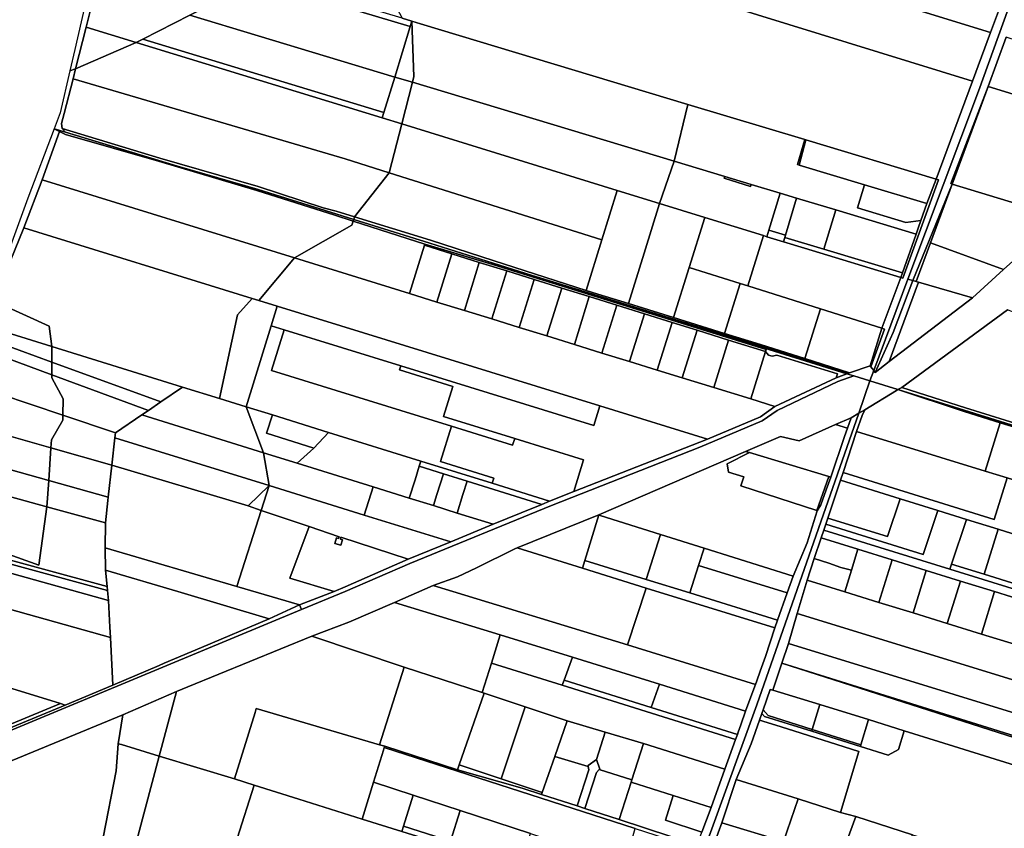
# Model space of a CAD drawing. Units: inches. Extents: x 7491821 to 7499275, y 5778530 to 5786787.
# Drawn here: x 7494256 to 7494978, y 5783346 to 5783939 of the extents above; entities that cross this region are included whole.
import ezdxf

# ---------------------------------------------------------------- set-up
doc = ezdxf.new("R2010")
doc.units = ezdxf.units.IN
doc.header["$MEASUREMENT"] = 0

msp = doc.modelspace()

# ---------------------------------------------------------------- linework, layer by layer
for points in [[(7494600.09, 5784082.4), (7494567.77, 5784052.8), (7494635.62, 5784031.84), (7494699.02, 5784012.25), (7494762.35, 5783992.69), (7494967.91, 5783929.21), (7494981.09, 5783964.71), (7494886.89, 5783993.74), (7494778.42, 5784027.17), (7494770.36, 5784029.67), (7494608.68, 5784079.76), (7494604.18, 5784081.15), (7494600.09, 5784082.4)], [(7494543.48, 5784020.97), (7494527.13, 5783998.86), (7494525.02, 5783991.96), (7494519.17, 5783972.84), (7494536.72, 5783939.67), (7494543.92, 5783937.51), (7494550.22, 5783935.62), (7494746.24, 5783876.36), (7494831.9, 5783850.63), (7494832.67, 5783850.4), (7494928.27, 5783821.57), (7494954.84, 5783893.6), (7494751.22, 5783956.64), (7494687.9, 5783976.24), (7494624.5, 5783995.87), (7494543.48, 5784020.97)], [(7494762.35, 5783992.69), (7494751.22, 5783956.64), (7494954.84, 5783893.6), (7494967.91, 5783929.21), (7494762.35, 5783992.69)], [(7494309.89, 5783951.62), (7494305.18, 5783933.09), (7494341.82, 5783921.87), (7494346.72, 5783924.36), (7494381.16, 5783941.86), (7494387.08, 5783944.87), (7494425.52, 5783968.8), (7494430.18, 5783971.71), (7494379.42, 5783986.98), (7494309.89, 5783951.62)], [(7494425.52, 5783968.8), (7494542.75, 5783933.69), (7494543.92, 5783937.51), (7494536.72, 5783939.67), (7494430.18, 5783971.71), (7494425.52, 5783968.8)], [(7494381.16, 5783941.86), (7494531.38, 5783896.54), (7494542.75, 5783933.69), (7494425.52, 5783968.8), (7494387.08, 5783944.87), (7494381.16, 5783941.86)], [(7494304.31, 5783948.82), (7494296.93, 5783916.82), (7494293.28, 5783900.96), (7494297.41, 5783902.6), (7494305.18, 5783933.09), (7494309.89, 5783951.62), (7494304.31, 5783948.82)], [(7494346.72, 5783924.36), (7494523.4, 5783870.45), (7494531.38, 5783896.54), (7494381.16, 5783941.86), (7494346.72, 5783924.36)], [(7494543.92, 5783937.51), (7494542.75, 5783933.69), (7494531.38, 5783896.54), (7494544.26, 5783892.65), (7494545.34, 5783896.91), (7494543.92, 5783937.51)], [(7494543.92, 5783937.51), (7494545.34, 5783896.91), (7494544.26, 5783892.65), (7494736.1, 5783834.78), (7494746.24, 5783876.36), (7494550.22, 5783935.62), (7494543.92, 5783937.51)], [(7494305.18, 5783933.09), (7494297.41, 5783902.6), (7494341.82, 5783921.87), (7494305.18, 5783933.09)], [(7494536.5, 5783862.21), (7494522.23, 5783866.63), (7494341.82, 5783921.87), (7494297.41, 5783902.6), (7494295.68, 5783895.31), (7494495.01, 5783836.63), (7494527.38, 5783826.39), (7494536.5, 5783862.21)], [(7494341.82, 5783921.87), (7494522.23, 5783866.63), (7494523.4, 5783870.45), (7494346.72, 5783924.36), (7494341.82, 5783921.87)], [(7494979.61, 5783925.66), (7494966.35, 5783889.52), (7495069.62, 5783857.72), (7495094.6, 5783889.52), (7494981.63, 5783925.02), (7494979.61, 5783925.66)], [(7494286.19, 5783870.25), (7494281.8, 5783858.64), (7494290.16, 5783856.09), (7494287.6, 5783858.8), (7494287.06, 5783862.43), (7494289.11, 5783869.78), (7494295.68, 5783895.31), (7494297.41, 5783902.6), (7494293.28, 5783900.96), (7494286.19, 5783870.25)], [(7494527.38, 5783826.39), (7494495.01, 5783836.63), (7494295.68, 5783895.31), (7494289.11, 5783869.78), (7494287.06, 5783862.43), (7494287.6, 5783858.8), (7494359.15, 5783837.15), (7494431.38, 5783816.22), (7494478.92, 5783800.61), (7494488.35, 5783798.17), (7494501.95, 5783794), (7494527.38, 5783826.39)], [(7494544.26, 5783892.65), (7494531.38, 5783896.54), (7494523.4, 5783870.45), (7494522.23, 5783866.63), (7494536.5, 5783862.21), (7494544.26, 5783892.65)], [(7494544.26, 5783892.65), (7494536.5, 5783862.21), (7494694.42, 5783813.36), (7494725.52, 5783803.75), (7494736.1, 5783834.78), (7494544.26, 5783892.65)], [(7494939.83, 5783818.06), (7494966.35, 5783889.52), (7494938.87, 5783818.35), (7494939.83, 5783818.06)], [(7494966.35, 5783889.52), (7494939.83, 5783818.06), (7495016.37, 5783794.64), (7495060.9, 5783850.52), (7495062.98, 5783849.01), (7495069.62, 5783857.72), (7494966.35, 5783889.52)], [(7494746.24, 5783876.36), (7494736.1, 5783834.78), (7494773.24, 5783823.57), (7494792.51, 5783817.76), (7494813.74, 5783811.35), (7494825.9, 5783807.68), (7494854.62, 5783799.02), (7494913.5, 5783781.26), (7494915.03, 5783785.59), (7494917.03, 5783791.25), (7494905.95, 5783789.81), (7494870.42, 5783800.52), (7494875.55, 5783817.53), (7494827.68, 5783831.99), (7494826.44, 5783832.37), (7494831.9, 5783850.63), (7494746.24, 5783876.36)], [(7494694.42, 5783813.36), (7494536.5, 5783862.21), (7494527.38, 5783826.39), (7494683.16, 5783777.13), (7494694.42, 5783813.36)], [(7494285.54, 5783856.56), (7494272.92, 5783821.03), (7494457.92, 5783763.82), (7494499.99, 5783787.89), (7494500.95, 5783790.88), (7494487.42, 5783795.23), (7494430.32, 5783813.41), (7494358.22, 5783834.72), (7494290.01, 5783854.46), (7494285.54, 5783856.56)], [(7494281.8, 5783858.64), (7494285.54, 5783856.56), (7494290.01, 5783854.46), (7494358.22, 5783834.72), (7494430.32, 5783813.41), (7494487.42, 5783795.23), (7494500.95, 5783790.88), (7494501.35, 5783792.12), (7494431.16, 5783814.11), (7494372.16, 5783831.1), (7494290.16, 5783856.09), (7494281.8, 5783858.64)], [(7494287.6, 5783858.8), (7494290.16, 5783856.09), (7494372.16, 5783831.1), (7494431.16, 5783814.11), (7494501.35, 5783792.12), (7494501.95, 5783794), (7494488.35, 5783798.17), (7494478.92, 5783800.61), (7494431.38, 5783816.22), (7494359.15, 5783837.15), (7494287.6, 5783858.8)], [(7494831.9, 5783850.63), (7494826.44, 5783832.37), (7494827.68, 5783831.99), (7494832.67, 5783850.4), (7494831.9, 5783850.63)], [(7494832.67, 5783850.4), (7494827.68, 5783831.99), (7494875.55, 5783817.53), (7494921.41, 5783803.67), (7494928.27, 5783821.57), (7494832.67, 5783850.4)], [(7494736.1, 5783834.78), (7494725.52, 5783803.75), (7494758.57, 5783793.52), (7494801.63, 5783780.21), (7494804.13, 5783779.43), (7494805.57, 5783784.22), (7494813.74, 5783811.35), (7494792.51, 5783817.76), (7494792.04, 5783816.26), (7494772.84, 5783822.27), (7494773.24, 5783823.57), (7494736.1, 5783834.78)], [(7494527.38, 5783826.39), (7494501.95, 5783794), (7494557.64, 5783776.96), (7494604.16, 5783761.65), (7494671.65, 5783740.1), (7494683.16, 5783777.13), (7494527.38, 5783826.39)], [(7494272.92, 5783821.03), (7494259.4, 5783785.99), (7494426.88, 5783734.17), (7494431.87, 5783732.62), (7494457.92, 5783763.82), (7494272.92, 5783821.03)], [(7494773.24, 5783823.57), (7494772.84, 5783822.27), (7494792.04, 5783816.26), (7494792.51, 5783817.76), (7494773.24, 5783823.57)], [(7494928.27, 5783821.57), (7494921.41, 5783803.67), (7494917.03, 5783791.25), (7494915.03, 5783785.59), (7494913.5, 5783781.26), (7494903.53, 5783752.97), (7494902.29, 5783749.46), (7494903.82, 5783748.99), (7494929.85, 5783821.09), (7494928.27, 5783821.57)], [(7494683.16, 5783777.13), (7494671.65, 5783740.1), (7494680.31, 5783737.36), (7494702.71, 5783730.39), (7494714.19, 5783767.31), (7494725.52, 5783803.75), (7494694.42, 5783813.36), (7494683.16, 5783777.13)], [(7494875.55, 5783817.53), (7494870.42, 5783800.52), (7494905.95, 5783789.81), (7494917.03, 5783791.25), (7494921.41, 5783803.67), (7494875.55, 5783817.53)], [(7494913.6, 5783746.49), (7494924, 5783774.86), (7494939.83, 5783818.06), (7494911.09, 5783747.2), (7494913.6, 5783746.49)], [(7494939.83, 5783818.06), (7494924, 5783774.86), (7494977.5, 5783755.26), (7494991.24, 5783767.72), (7495016.37, 5783794.64), (7494939.83, 5783818.06)], [(7494805.57, 5783784.22), (7494817.7, 5783780.48), (7494825.9, 5783807.68), (7494813.74, 5783811.35), (7494805.57, 5783784.22)], [(7494817.25, 5783778.96), (7494845.97, 5783770.3), (7494854.62, 5783799.02), (7494825.9, 5783807.68), (7494817.7, 5783780.48), (7494817.25, 5783778.96)], [(7494714.19, 5783767.31), (7494702.71, 5783730.39), (7494735.76, 5783720.12), (7494747.19, 5783756.88), (7494758.57, 5783793.52), (7494725.52, 5783803.75), (7494714.19, 5783767.31)], [(7494845.97, 5783770.3), (7494903.53, 5783752.97), (7494913.5, 5783781.26), (7494854.62, 5783799.02), (7494845.97, 5783770.3)], [(7494500.95, 5783790.88), (7494499.99, 5783787.89), (7494457.92, 5783763.82), (7494542.26, 5783737.73), (7494553.19, 5783773.11), (7494553.47, 5783774.02), (7494500.95, 5783790.88)], [(7494501.35, 5783792.12), (7494500.95, 5783790.88), (7494553.47, 5783774.02), (7494603.32, 5783758.98), (7494803.48, 5783696.72), (7494803.02, 5783695.22), (7494805.27, 5783692.66), (7494808.03, 5783691.82), (7494811.4, 5783692.64), (7494855.98, 5783678.77), (7494854.92, 5783676.02), (7494862.83, 5783678.96), (7494684.15, 5783734.67), (7494631.43, 5783751.26), (7494557.15, 5783774.63), (7494501.35, 5783792.12)], [(7494501.95, 5783794), (7494501.35, 5783792.12), (7494557.15, 5783774.63), (7494631.43, 5783751.26), (7494864.2, 5783679.47), (7494864.58, 5783679.61), (7494831.86, 5783690.01), (7494799.46, 5783700.33), (7494773.07, 5783708.52), (7494735.76, 5783720.12), (7494702.71, 5783730.39), (7494680.31, 5783737.36), (7494671.65, 5783740.1), (7494604.16, 5783761.65), (7494557.64, 5783776.96), (7494501.95, 5783794)], [(7494747.19, 5783756.88), (7494784.44, 5783745.09), (7494790.16, 5783743.28), (7494801.63, 5783780.21), (7494758.57, 5783793.52), (7494747.19, 5783756.88)], [(7494426.88, 5783734.17), (7494259.4, 5783785.99), (7494230.14, 5783714.43), (7494235.06, 5783712.9), (7494242.1, 5783730.13), (7494278.13, 5783713.78), (7494280.05, 5783698.92), (7494375.91, 5783669.13), (7494402.85, 5783660.76), (7494416.16, 5783722.05), (7494426.88, 5783734.17)], [(7494804.13, 5783779.43), (7494816.26, 5783775.68), (7494817.25, 5783778.96), (7494817.7, 5783780.48), (7494805.57, 5783784.22), (7494804.13, 5783779.43)], [(7494790.16, 5783743.28), (7494843.48, 5783726.43), (7494888.29, 5783712.26), (7494902.29, 5783749.46), (7494831.61, 5783770.94), (7494816.26, 5783775.68), (7494804.13, 5783779.43), (7494801.63, 5783780.21), (7494790.16, 5783743.28)], [(7494816.26, 5783775.68), (7494831.61, 5783770.94), (7494902.29, 5783749.46), (7494903.53, 5783752.97), (7494845.97, 5783770.3), (7494817.25, 5783778.96), (7494816.26, 5783775.68)], [(7494542.26, 5783737.73), (7494562.32, 5783731.53), (7494573.24, 5783766.86), (7494553.19, 5783773.11), (7494542.26, 5783737.73)], [(7494553.19, 5783773.11), (7494573.24, 5783766.86), (7494593.32, 5783760.6), (7494613.42, 5783754.34), (7494633.55, 5783748.06), (7494653.71, 5783741.78), (7494673.89, 5783735.5), (7494694.1, 5783729.19), (7494714.34, 5783722.88), (7494734.6, 5783716.56), (7494752.9, 5783710.85), (7494775.94, 5783703.67), (7494803.02, 5783695.22), (7494803.48, 5783696.72), (7494603.32, 5783758.98), (7494553.47, 5783774.02), (7494553.19, 5783773.11)], [(7494913.6, 5783746.49), (7494915.36, 5783745.98), (7494954.75, 5783734.64), (7494977.5, 5783755.26), (7494924, 5783774.86), (7494913.6, 5783746.49)], [(7494703.52, 5783687.87), (7494683.26, 5783694.14), (7494663.04, 5783700.39), (7494642.84, 5783706.64), (7494622.67, 5783712.87), (7494602.52, 5783719.1), (7494582.42, 5783725.32), (7494562.32, 5783731.53), (7494542.26, 5783737.73), (7494457.92, 5783763.82), (7494431.87, 5783732.62), (7494445.22, 5783728.5), (7494681.65, 5783655.33), (7494760.63, 5783630.89), (7494799.49, 5783647.32), (7494809.98, 5783654.95), (7494792.26, 5783660.42), (7494765.17, 5783668.8), (7494742.11, 5783675.93), (7494723.8, 5783681.6), (7494703.52, 5783687.87)], [(7494573.24, 5783766.86), (7494562.32, 5783731.53), (7494582.42, 5783725.32), (7494593.32, 5783760.6), (7494573.24, 5783766.86)], [(7494582.42, 5783725.32), (7494602.52, 5783719.1), (7494613.42, 5783754.34), (7494593.32, 5783760.6), (7494582.42, 5783725.32)], [(7494613.42, 5783754.34), (7494602.52, 5783719.1), (7494622.67, 5783712.87), (7494633.55, 5783748.06), (7494613.42, 5783754.34)], [(7494747.19, 5783756.88), (7494735.76, 5783720.12), (7494773.07, 5783708.52), (7494784.44, 5783745.09), (7494747.19, 5783756.88)], [(7494633.55, 5783748.06), (7494622.67, 5783712.87), (7494642.84, 5783706.64), (7494653.71, 5783741.78), (7494633.55, 5783748.06)], [(7494631.43, 5783751.26), (7494684.15, 5783734.67), (7494862.83, 5783678.96), (7494864.2, 5783679.47), (7494631.43, 5783751.26)], [(7494882.47, 5783681.35), (7494883.56, 5783679.96), (7494896.68, 5783709.14), (7494911.09, 5783747.2), (7494907.49, 5783748.24), (7494882.47, 5783681.35)], [(7494883.56, 5783679.96), (7494893.76, 5783687.79), (7494915.36, 5783745.98), (7494913.6, 5783746.49), (7494911.09, 5783747.2), (7494896.68, 5783709.14), (7494883.56, 5783679.96)], [(7494653.71, 5783741.78), (7494642.84, 5783706.64), (7494663.04, 5783700.39), (7494673.89, 5783735.5), (7494653.71, 5783741.78)], [(7494773.07, 5783708.52), (7494799.46, 5783700.33), (7494831.86, 5783690.01), (7494843.48, 5783726.43), (7494790.16, 5783743.28), (7494784.44, 5783745.09), (7494773.07, 5783708.52)], [(7494893.76, 5783687.79), (7494954.75, 5783734.64), (7494915.36, 5783745.98), (7494893.76, 5783687.79)], [(7494426.88, 5783734.17), (7494416.16, 5783722.05), (7494402.85, 5783660.76), (7494422.37, 5783654.7), (7494440.78, 5783714.17), (7494445.22, 5783728.5), (7494431.87, 5783732.62), (7494426.88, 5783734.17)], [(7494673.89, 5783735.5), (7494663.04, 5783700.39), (7494683.26, 5783694.14), (7494694.1, 5783729.19), (7494673.89, 5783735.5)], [(7494242.1, 5783730.13), (7494235.06, 5783712.9), (7494280.05, 5783698.92), (7494278.13, 5783713.78), (7494242.1, 5783730.13)], [(7494681.65, 5783655.33), (7494445.22, 5783728.5), (7494440.78, 5783714.17), (7494450.34, 5783711.21), (7494535.82, 5783684.76), (7494677.32, 5783640.97), (7494681.65, 5783655.33)], [(7494694.1, 5783729.19), (7494683.26, 5783694.14), (7494703.52, 5783687.87), (7494714.34, 5783722.88), (7494694.1, 5783729.19)], [(7494864.58, 5783679.61), (7494879.84, 5783684.69), (7494888.29, 5783712.26), (7494843.48, 5783726.43), (7494831.86, 5783690.01), (7494864.58, 5783679.61)], [(7494902.92, 5783668.73), (7494949.65, 5783654.04), (7494996.79, 5783639.32), (7495007.57, 5783674.25), (7495032.62, 5783666.54), (7495049.66, 5783661.3), (7495059.97, 5783694.75), (7495061.73, 5783700.48), (7494984.11, 5783724.29), (7494980.42, 5783725.91), (7494902.92, 5783668.73)], [(7494714.34, 5783722.88), (7494703.52, 5783687.87), (7494723.8, 5783681.6), (7494734.6, 5783716.56), (7494714.34, 5783722.88)], [(7494235.06, 5783712.9), (7494231.82, 5783704.99), (7494280.05, 5783687.41), (7494280.05, 5783698.92), (7494235.06, 5783712.9)], [(7494450.34, 5783711.21), (7494440.78, 5783714.17), (7494422.37, 5783654.7), (7494441.66, 5783648.7), (7494482.8, 5783635.92), (7494550.54, 5783614.87), (7494602.86, 5783598.61), (7494604.03, 5783602.41), (7494564.86, 5783614.52), (7494572.92, 5783640.54), (7494441.09, 5783681.37), (7494450.34, 5783711.21)], [(7494535.82, 5783684.76), (7494450.34, 5783711.21), (7494441.09, 5783681.37), (7494572.92, 5783640.54), (7494617.79, 5783626.64), (7494619.27, 5783631.41), (7494567.2, 5783647.5), (7494574.05, 5783669.64), (7494534.88, 5783681.73), (7494535.82, 5783684.76)], [(7494734.6, 5783716.56), (7494723.8, 5783681.6), (7494742.11, 5783675.93), (7494752.9, 5783710.85), (7494734.6, 5783716.56)], [(7494752.9, 5783710.85), (7494742.11, 5783675.93), (7494765.17, 5783668.8), (7494775.94, 5783703.67), (7494752.9, 5783710.85)], [(7494888.29, 5783712.26), (7494879.84, 5783684.69), (7494880.35, 5783684.05), (7494890.31, 5783711.62), (7494888.29, 5783712.26)], [(7494231.82, 5783704.99), (7494228.59, 5783697.11), (7494280.05, 5783678.13), (7494280.05, 5783687.41), (7494231.82, 5783704.99)], [(7494775.94, 5783703.67), (7494765.17, 5783668.8), (7494792.26, 5783660.42), (7494803.02, 5783695.22), (7494775.94, 5783703.67)], [(7494228.59, 5783697.11), (7494218.26, 5783671.91), (7494288.07, 5783648.6), (7494288.28, 5783660.54), (7494280.05, 5783675.9), (7494280.05, 5783678.13), (7494228.59, 5783697.11)], [(7494375.91, 5783669.13), (7494280.05, 5783698.92), (7494280.05, 5783687.41), (7494359.95, 5783658.29), (7494375.91, 5783669.13)], [(7494803.02, 5783695.22), (7494792.26, 5783660.42), (7494809.98, 5783654.95), (7494854.92, 5783676.02), (7494855.98, 5783678.77), (7494811.4, 5783692.64), (7494808.03, 5783691.82), (7494805.27, 5783692.66), (7494803.02, 5783695.22)], [(7494359.95, 5783658.29), (7494280.05, 5783687.41), (7494280.05, 5783678.13), (7494350.77, 5783652.04), (7494359.95, 5783658.29)], [(7494677.32, 5783640.97), (7494535.82, 5783684.76), (7494534.88, 5783681.73), (7494574.05, 5783669.64), (7494567.2, 5783647.5), (7494619.27, 5783631.41), (7494669.74, 5783615.82), (7494662.72, 5783592.53), (7494760.63, 5783630.89), (7494681.65, 5783655.33), (7494677.32, 5783640.97)], [(7494864.58, 5783679.61), (7494864.2, 5783679.47), (7494862.83, 5783678.96), (7494867.77, 5783677.42), (7494879.65, 5783673.71), (7494882.47, 5783681.35), (7494880.35, 5783684.05), (7494879.84, 5783684.69), (7494864.58, 5783679.61)], [(7494326.71, 5783635.7), (7494346.05, 5783648.84), (7494350.77, 5783652.04), (7494280.05, 5783678.13), (7494280.05, 5783675.9), (7494288.28, 5783660.54), (7494288.07, 5783648.6), (7494326.71, 5783635.7)], [(7494495, 5783522.7), (7494487.08, 5783519.35), (7494461.56, 5783509.37), (7494462.96, 5783506.01), (7494495.05, 5783519.35), (7494542.39, 5783539.79), (7494646.28, 5783582.39), (7494755.07, 5783625), (7494800.57, 5783644.44), (7494811.72, 5783652.02), (7494856.01, 5783673.21), (7494867.77, 5783677.42), (7494862.83, 5783678.96), (7494854.92, 5783676.02), (7494809.98, 5783654.95), (7494799.49, 5783647.32), (7494760.63, 5783630.89), (7494662.72, 5783592.53), (7494644.9, 5783585.55), (7494639.1, 5783583.16), (7494624.04, 5783576.96), (7494603.51, 5783568.52), (7494572.4, 5783555.71), (7494541.3, 5783542.92), (7494495, 5783522.7)], [(7494279.41, 5783624.65), (7494279.81, 5783630.36), (7494288, 5783644.84), (7494288.07, 5783648.6), (7494218.26, 5783671.91), (7494207.3, 5783645.1), (7494279.41, 5783624.65)], [(7494375.91, 5783669.13), (7494359.95, 5783658.29), (7494350.77, 5783652.04), (7494346.05, 5783648.84), (7494435.2, 5783621.03), (7494422.37, 5783654.7), (7494402.85, 5783660.76), (7494375.91, 5783669.13)], [(7494869.77, 5783636.66), (7494964, 5783607.5), (7494975.02, 5783643.04), (7494948.77, 5783651.16), (7494900.18, 5783667.31), (7494899, 5783666.59), (7494875.83, 5783652.45), (7494874.03, 5783648.37), (7494869.77, 5783636.66)], [(7494879.65, 5783673.71), (7494871.41, 5783650.14), (7494875.83, 5783652.45), (7494899, 5783666.59), (7494900.18, 5783667.31), (7494879.65, 5783673.71)], [(7494900.18, 5783667.31), (7494948.77, 5783651.16), (7494975.02, 5783643.04), (7495018.32, 5783629.65), (7495093.57, 5783606.38), (7495170.17, 5783582.69), (7495169.85, 5783581.64), (7495192.52, 5783574.8), (7495196.65, 5783573.55), (7495219.95, 5783566.53), (7495227.52, 5783564.26), (7495249.36, 5783557.72), (7495261.83, 5783553.96), (7495274.31, 5783550.19), (7495286.59, 5783546.29), (7495299.46, 5783542.74), (7495324.46, 5783535.3), (7495349.56, 5783527.84), (7495364.52, 5783523.24), (7495393.15, 5783514.26), (7495397.12, 5783513.78), (7495229.12, 5783566.26), (7495046.63, 5783621.73), (7494900.18, 5783667.31)], [(7494422.37, 5783654.7), (7494435.2, 5783621.03), (7494459.73, 5783613.38), (7494472.02, 5783624.45), (7494437.47, 5783635.24), (7494441.66, 5783648.7), (7494422.37, 5783654.7)], [(7494288.07, 5783648.6), (7494288, 5783644.84), (7494279.81, 5783630.36), (7494279.41, 5783624.65), (7494324.07, 5783611.98), (7494326.3, 5783631.9), (7494326.71, 5783635.7), (7494288.07, 5783648.6)], [(7494346.05, 5783648.84), (7494326.71, 5783635.7), (7494326.3, 5783631.9), (7494439.29, 5783596.92), (7494435.2, 5783621.03), (7494346.05, 5783648.84)], [(7494441.66, 5783648.7), (7494437.47, 5783635.24), (7494472.02, 5783624.45), (7494482.8, 5783635.92), (7494441.66, 5783648.7)], [(7494865.8, 5783646.62), (7494854.42, 5783641.66), (7494863.24, 5783639.02), (7494865.8, 5783646.62)], [(7494277.77, 5783600.74), (7494279.41, 5783624.65), (7494207.3, 5783645.1), (7494198.27, 5783623.03), (7494200.2, 5783622.49), (7494277.77, 5783600.74)], [(7494617.79, 5783626.64), (7494572.92, 5783640.54), (7494564.86, 5783614.52), (7494604.03, 5783602.41), (7494602.86, 5783598.61), (7494644.9, 5783585.55), (7494662.72, 5783592.53), (7494669.74, 5783615.82), (7494619.27, 5783631.41), (7494617.79, 5783626.64)], [(7494860.99, 5783632.92), (7494863.24, 5783639.02), (7494854.42, 5783641.66), (7494827.76, 5783629.75), (7494814.08, 5783632.94), (7494788.43, 5783621.81), (7494791.46, 5783621.12), (7494849.45, 5783603.52), (7494851.1, 5783603.02), (7494860.99, 5783632.92)], [(7494964, 5783607.5), (7494980.16, 5783602.51), (7495007.31, 5783594.11), (7495018.32, 5783629.65), (7494975.02, 5783643.04), (7494964, 5783607.5)], [(7494326.3, 5783631.9), (7494324.07, 5783611.98), (7494423.89, 5783581.98), (7494439.29, 5783596.92), (7494326.3, 5783631.9)], [(7494459.73, 5783613.38), (7494515.5, 5783595.98), (7494542.06, 5783587.69), (7494546.29, 5783601.24), (7494549.35, 5783611.05), (7494550.54, 5783614.87), (7494482.8, 5783635.92), (7494472.02, 5783624.45), (7494459.73, 5783613.38)], [(7494859.98, 5783606.52), (7494970.74, 5783572.14), (7494980.16, 5783602.51), (7494964, 5783607.5), (7494869.77, 5783636.66), (7494859.98, 5783606.52)], [(7494279.41, 5783624.65), (7494277.77, 5783600.74), (7494321.43, 5783588.48), (7494324.07, 5783611.98), (7494279.41, 5783624.65)], [(7494200.2, 5783622.49), (7494194, 5783604.14), (7494276.43, 5783581.42), (7494277.77, 5783600.74), (7494200.2, 5783622.49)], [(7494459.73, 5783613.38), (7494435.2, 5783621.03), (7494439.29, 5783596.92), (7494509.06, 5783575.32), (7494515.5, 5783595.98), (7494459.73, 5783613.38)], [(7494681.06, 5783575.57), (7494681.86, 5783574.94), (7494726.18, 5783561.06), (7494758.06, 5783551.07), (7494823.42, 5783530.6), (7494833.62, 5783554.98), (7494841.08, 5783578.41), (7494840.75, 5783578.52), (7494784.96, 5783596.62), (7494787.26, 5783603.38), (7494775.9, 5783606.86), (7494775.08, 5783612.85), (7494791.46, 5783621.12), (7494788.43, 5783621.81), (7494681.06, 5783575.57)], [(7494791.46, 5783621.12), (7494775.08, 5783612.85), (7494775.9, 5783606.86), (7494787.26, 5783603.38), (7494784.96, 5783596.62), (7494840.75, 5783578.52), (7494849.45, 5783603.52), (7494791.46, 5783621.12)], [(7494324.07, 5783611.98), (7494321.43, 5783588.48), (7494321.15, 5783586.02), (7494319.31, 5783569.61), (7494319.08, 5783551.2), (7494415.72, 5783522.83), (7494433.5, 5783578.74), (7494423.89, 5783581.98), (7494324.07, 5783611.98)], [(7494549.35, 5783611.05), (7494546.29, 5783601.24), (7494542.06, 5783587.69), (7494559.66, 5783582.2), (7494562.1, 5783590.48), (7494566.99, 5783605.58), (7494549.35, 5783611.05)], [(7494602.86, 5783598.61), (7494550.54, 5783614.87), (7494549.35, 5783611.05), (7494566.99, 5783605.58), (7494584.42, 5783600.16), (7494639.1, 5783583.16), (7494644.9, 5783585.55), (7494602.86, 5783598.61)], [(7494194, 5783604.14), (7494186.87, 5783606.1), (7494172.21, 5783563.36), (7494320.62, 5783522.96), (7494319.39, 5783534.98), (7494319.08, 5783551.2), (7494319.31, 5783569.61), (7494276.43, 5783581.42), (7494270.58, 5783538.65), (7494198.08, 5783564.49), (7494188.42, 5783584.55), (7494194, 5783604.14)], [(7494194, 5783604.14), (7494188.42, 5783584.55), (7494198.08, 5783564.49), (7494270.58, 5783538.65), (7494276.43, 5783581.42), (7494194, 5783604.14)], [(7494566.99, 5783605.58), (7494562.1, 5783590.48), (7494559.66, 5783582.2), (7494577.12, 5783576.75), (7494581.34, 5783590.3), (7494584.42, 5783600.16), (7494566.99, 5783605.58)], [(7494840.75, 5783578.52), (7494841.08, 5783578.41), (7494843.66, 5783582.76), (7494847.52, 5783593.89), (7494851.1, 5783603.02), (7494849.45, 5783603.52), (7494840.75, 5783578.52)], [(7494859.98, 5783606.52), (7494858.14, 5783600.81), (7494901.8, 5783587.26), (7494929.31, 5783578.71), (7494950.53, 5783572.12), (7494973.72, 5783564.92), (7494997.69, 5783557.48), (7495021.66, 5783550.04), (7495045.62, 5783542.6), (7495069.59, 5783535.16), (7495093.56, 5783527.72), (7495117.53, 5783520.28), (7495141.5, 5783512.84), (7495147.37, 5783511.02), (7495158.63, 5783547.3), (7495082.58, 5783570.83), (7495007.31, 5783594.11), (7494980.16, 5783602.51), (7494970.74, 5783572.14), (7494859.98, 5783606.52)], [(7494321.43, 5783588.48), (7494277.77, 5783600.74), (7494276.43, 5783581.42), (7494319.31, 5783569.61), (7494321.15, 5783586.02), (7494321.43, 5783588.48)], [(7494439.29, 5783596.92), (7494423.89, 5783581.98), (7494433.5, 5783578.74), (7494439.29, 5783596.92)], [(7494439.29, 5783596.92), (7494433.5, 5783578.74), (7494468.69, 5783566.83), (7494490.67, 5783559.4), (7494490.25, 5783558.07), (7494488.62, 5783558.5), (7494487.36, 5783554.51), (7494491.82, 5783553.29), (7494493.04, 5783557.19), (7494491.52, 5783557.67), (7494491.94, 5783559), (7494541.3, 5783542.92), (7494572.4, 5783555.71), (7494509.06, 5783575.32), (7494439.29, 5783596.92)], [(7494515.5, 5783595.98), (7494509.06, 5783575.32), (7494572.4, 5783555.71), (7494603.51, 5783568.52), (7494577.12, 5783576.75), (7494559.66, 5783582.2), (7494542.06, 5783587.69), (7494515.5, 5783595.98)], [(7494584.42, 5783600.16), (7494581.34, 5783590.3), (7494577.12, 5783576.75), (7494603.51, 5783568.52), (7494624.04, 5783576.96), (7494639.1, 5783583.16), (7494584.42, 5783600.16)], [(7494858.14, 5783600.81), (7494848.77, 5783572.93), (7494892.61, 5783559.58), (7494901.8, 5783587.26), (7494858.14, 5783600.81)], [(7494901.8, 5783587.26), (7494892.61, 5783559.58), (7494848.77, 5783572.93), (7494847.31, 5783568.58), (7494918.7, 5783546.44), (7494929.31, 5783578.71), (7494901.8, 5783587.26)], [(7494433.5, 5783578.74), (7494415.72, 5783522.83), (7494461.56, 5783509.37), (7494487.08, 5783519.35), (7494454.47, 5783529.04), (7494468.69, 5783566.83), (7494433.5, 5783578.74)], [(7494621.16, 5783551.17), (7494668.87, 5783536.33), (7494670.65, 5783542.06), (7494681.06, 5783575.57), (7494621.16, 5783551.17)], [(7494681.86, 5783574.94), (7494681.06, 5783575.57), (7494670.65, 5783542.06), (7494715.64, 5783528.06), (7494726.18, 5783561.06), (7494681.86, 5783574.94)], [(7494847.31, 5783568.58), (7494845.84, 5783564.22), (7494938.24, 5783535.56), (7494939.51, 5783539.35), (7494950.53, 5783572.12), (7494929.31, 5783578.71), (7494918.7, 5783546.44), (7494847.31, 5783568.58)], [(7494468.69, 5783566.83), (7494454.47, 5783529.04), (7494487.08, 5783519.35), (7494495, 5783522.7), (7494541.3, 5783542.92), (7494491.94, 5783559), (7494491.52, 5783557.67), (7494493.04, 5783557.19), (7494491.82, 5783553.29), (7494487.36, 5783554.51), (7494488.62, 5783558.5), (7494490.25, 5783558.07), (7494490.67, 5783559.4), (7494468.69, 5783566.83)], [(7494950.53, 5783572.12), (7494939.51, 5783539.35), (7494963.48, 5783531.92), (7494973.72, 5783564.92), (7494950.53, 5783572.12)], [(7494168.47, 5783561.43), (7494166.72, 5783555.85), (7494185.63, 5783550.58), (7494321.64, 5783512.73), (7494320.92, 5783519.94), (7494168.47, 5783561.43)], [(7494169.32, 5783564.15), (7494168.47, 5783561.43), (7494320.92, 5783519.94), (7494320.62, 5783522.96), (7494172.21, 5783563.36), (7494169.32, 5783564.15)], [(7494726.18, 5783561.06), (7494715.64, 5783528.06), (7494747.53, 5783518.15), (7494753.95, 5783538.22), (7494758.06, 5783551.07), (7494726.18, 5783561.06)], [(7494973.72, 5783564.92), (7494963.48, 5783531.92), (7494987.45, 5783524.49), (7494997.69, 5783557.48), (7494973.72, 5783564.92)], [(7494843.93, 5783558.53), (7494838.84, 5783543.33), (7494849.44, 5783540.03), (7494858.36, 5783536.92), (7494866.1, 5783534.84), (7494870.86, 5783550.17), (7494843.93, 5783558.53)], [(7494248.98, 5783506.17), (7494322.95, 5783485.58), (7494322.58, 5783493.17), (7494321.64, 5783512.73), (7494185.63, 5783550.58), (7494236.27, 5783529.53), (7494248.98, 5783506.17)], [(7494319.08, 5783551.2), (7494319.39, 5783534.98), (7494372.31, 5783519.16), (7494439.31, 5783499.13), (7494461.56, 5783509.37), (7494415.72, 5783522.83), (7494319.08, 5783551.2)], [(7494559.44, 5783523.52), (7494702.07, 5783480.21), (7494715.65, 5783521.72), (7494668.87, 5783536.33), (7494621.16, 5783551.17), (7494619.29, 5783550.41), (7494591.31, 5783536.57), (7494577.34, 5783530.01), (7494559.44, 5783523.52)], [(7494758.06, 5783551.07), (7494753.95, 5783538.22), (7494819.1, 5783518.23), (7494823.42, 5783530.6), (7494758.06, 5783551.07)], [(7494870.86, 5783550.17), (7494866.1, 5783534.84), (7494861.21, 5783519.05), (7494886.24, 5783511.29), (7494895.89, 5783542.42), (7494870.86, 5783550.17)], [(7494670.65, 5783542.06), (7494668.87, 5783536.33), (7494715.65, 5783521.72), (7494809.95, 5783492.47), (7494811.98, 5783498.12), (7494747.53, 5783518.15), (7494715.64, 5783528.06), (7494670.65, 5783542.06)], [(7494753.95, 5783538.22), (7494747.53, 5783518.15), (7494811.98, 5783498.12), (7494819.1, 5783518.23), (7494753.95, 5783538.22)], [(7494838.84, 5783543.33), (7494833.55, 5783527.61), (7494861.21, 5783519.05), (7494866.1, 5783534.84), (7494858.36, 5783536.92), (7494849.44, 5783540.03), (7494838.84, 5783543.33)], [(7494895.89, 5783542.42), (7494886.24, 5783511.29), (7494911.26, 5783503.53), (7494920.91, 5783534.66), (7494895.89, 5783542.42)], [(7494938.24, 5783535.56), (7495359.81, 5783404.83), (7495361.11, 5783408.62), (7495333.87, 5783417.06), (7495308.08, 5783425.06), (7495282.29, 5783433.06), (7495256.5, 5783441.05), (7495230.72, 5783449.05), (7495203.2, 5783457.58), (7495179.22, 5783465.02), (7495155.26, 5783472.45), (7495131.28, 5783479.89), (7495107.31, 5783487.32), (7495083.34, 5783494.75), (7495059.37, 5783502.18), (7495035.39, 5783509.62), (7495011.42, 5783517.06), (7494987.45, 5783524.49), (7494963.48, 5783531.92), (7494939.51, 5783539.35), (7494938.24, 5783535.56)], [(7494321.64, 5783512.73), (7494322.58, 5783493.17), (7494322.95, 5783485.58), (7494324.64, 5783450.61), (7494358.73, 5783465.04), (7494362.42, 5783466.59), (7494389.68, 5783478.13), (7494439.31, 5783499.13), (7494372.31, 5783519.16), (7494319.39, 5783534.98), (7494320.62, 5783522.96), (7494320.92, 5783519.94), (7494321.64, 5783512.73)], [(7494920.91, 5783534.66), (7494911.26, 5783503.53), (7494936.28, 5783495.78), (7494945.93, 5783526.9), (7494920.91, 5783534.66)], [(7494608.67, 5783487.49), (7494661.57, 5783471.02), (7494725.33, 5783451.18), (7494788.55, 5783431.5), (7494793.09, 5783443.91), (7494795.82, 5783451), (7494702.07, 5783480.21), (7494559.44, 5783523.52), (7494531.28, 5783511.16), (7494608.67, 5783487.49)], [(7494826.42, 5783503.1), (7495194.86, 5783389.62), (7495206.4, 5783412.1), (7495186.52, 5783418.25), (7495161.49, 5783426.01), (7495136.48, 5783433.76), (7495111.45, 5783441.51), (7495086.43, 5783449.26), (7495061.4, 5783457.02), (7495036.38, 5783464.77), (7495011.35, 5783472.52), (7494986.33, 5783480.28), (7494961.3, 5783488.03), (7494936.28, 5783495.78), (7494911.26, 5783503.53), (7494886.24, 5783511.29), (7494861.21, 5783519.05), (7494833.55, 5783527.61), (7494826.42, 5783503.1)], [(7494945.93, 5783526.9), (7494936.28, 5783495.78), (7494961.3, 5783488.03), (7494970.95, 5783519.14), (7494945.93, 5783526.9)], [(7494715.65, 5783521.72), (7494702.07, 5783480.21), (7494795.82, 5783451), (7494796.83, 5783453.84), (7494799.13, 5783460.77), (7494803.05, 5783471.47), (7494809.95, 5783492.47), (7494715.65, 5783521.72)], [(7494970.95, 5783519.14), (7494961.3, 5783488.03), (7494986.33, 5783480.28), (7494995.97, 5783511.37), (7494970.95, 5783519.14)], [(7494461.56, 5783509.37), (7494439.31, 5783499.13), (7494389.68, 5783478.13), (7494362.42, 5783466.59), (7494358.73, 5783465.04), (7494324.64, 5783450.61), (7494289.78, 5783435.86), (7494237.12, 5783414.13), (7494237.85, 5783412.38), (7494462.96, 5783506.01), (7494461.56, 5783509.37)], [(7494531.28, 5783511.16), (7494497.63, 5783496.77), (7494470.48, 5783486.39), (7494538.36, 5783463.81), (7494595.43, 5783445.26), (7494602.36, 5783466.78), (7494608.67, 5783487.49), (7494531.28, 5783511.16)], [(7494248.98, 5783506.17), (7494234.64, 5783453), (7494286.46, 5783437.06), (7494289.78, 5783435.86), (7494324.64, 5783450.61), (7494322.95, 5783485.58), (7494248.98, 5783506.17)], [(7494819.94, 5783481.07), (7494941.31, 5783443.71), (7495062.69, 5783406.34), (7495184.57, 5783368.82), (7495194.86, 5783389.62), (7494826.42, 5783503.1), (7494819.94, 5783481.07)], [(7494602.36, 5783466.78), (7494654.19, 5783450.51), (7494655.55, 5783454.27), (7494661.57, 5783471.02), (7494608.67, 5783487.49), (7494602.36, 5783466.78)], [(7494371.42, 5783445.83), (7494358.81, 5783398.52), (7494413.95, 5783381.74), (7494429, 5783430.59), (7494429.88, 5783433.46), (7494520.22, 5783406.9), (7494538.36, 5783463.81), (7494470.48, 5783486.39), (7494379.63, 5783449.37), (7494371.42, 5783445.83)], [(7494815.04, 5783466.59), (7495176.77, 5783353.6), (7495184.57, 5783368.82), (7495062.69, 5783406.34), (7494941.31, 5783443.71), (7494819.94, 5783481.07), (7494815.04, 5783466.59)], [(7494654.19, 5783450.51), (7494602.36, 5783466.78), (7494595.43, 5783445.26), (7494596.89, 5783444.64), (7494626.97, 5783434.64), (7494657.82, 5783424.38), (7494685.71, 5783416.1), (7494713.72, 5783407.78), (7494773.25, 5783388.96), (7494781.06, 5783410.69), (7494654.19, 5783450.51)], [(7494661.57, 5783471.02), (7494655.55, 5783454.27), (7494719.36, 5783434.25), (7494725.33, 5783451.18), (7494661.57, 5783471.02)], [(7494808.37, 5783446.89), (7494842.83, 5783436.28), (7494878.57, 5783425.28), (7494904.82, 5783417.06), (7494929.81, 5783409.24), (7495072.67, 5783364.84), (7495167.66, 5783335.25), (7495175.79, 5783351.12), (7494815.04, 5783466.59), (7494808.37, 5783446.89)], [(7494815.04, 5783466.59), (7495175.79, 5783351.12), (7495176.77, 5783353.6), (7494815.04, 5783466.59)], [(7494595.43, 5783445.26), (7494538.36, 5783463.81), (7494520.22, 5783406.9), (7494524.05, 5783405.85), (7494577.27, 5783388.54), (7494578.56, 5783392.23), (7494596.89, 5783444.64), (7494595.43, 5783445.26)], [(7494234.64, 5783453), (7494226.94, 5783429.41), (7494231.37, 5783428.04), (7494250.56, 5783422.14), (7494286.46, 5783437.06), (7494234.64, 5783453)], [(7494781.06, 5783410.69), (7494782.52, 5783414.42), (7494719.36, 5783434.25), (7494655.55, 5783454.27), (7494654.19, 5783450.51), (7494781.06, 5783410.69)], [(7494719.36, 5783434.25), (7494782.52, 5783414.42), (7494783.18, 5783416.11), (7494785.06, 5783421.44), (7494788.55, 5783431.5), (7494725.33, 5783451.18), (7494719.36, 5783434.25)], [(7494332.1, 5783428.89), (7494328.65, 5783407.45), (7494331.03, 5783406.97), (7494358.81, 5783398.52), (7494371.42, 5783445.83), (7494332.1, 5783428.89)], [(7494609.44, 5783381.94), (7494626.97, 5783434.64), (7494596.89, 5783444.64), (7494578.56, 5783392.23), (7494609.44, 5783381.94)], [(7494808.37, 5783446.89), (7494806.57, 5783447.43), (7494801.38, 5783432.52), (7494805.16, 5783428.18), (7494837.35, 5783418.02), (7494842.83, 5783436.28), (7494808.37, 5783446.89)], [(7494236.28, 5783416.18), (7494237.12, 5783414.13), (7494289.78, 5783435.86), (7494286.46, 5783437.06), (7494250.56, 5783422.14), (7494236.28, 5783416.18)], [(7494837.35, 5783418.02), (7494873.02, 5783406.76), (7494878.57, 5783425.28), (7494842.83, 5783436.28), (7494837.35, 5783418.02)], [(7494429.88, 5783433.46), (7494429, 5783430.59), (7494413.95, 5783381.74), (7494428.22, 5783377.11), (7494461.09, 5783366.86), (7494507.54, 5783352.36), (7494515.9, 5783379.44), (7494523.16, 5783402.98), (7494523.72, 5783404.83), (7494524.05, 5783405.85), (7494520.22, 5783406.9), (7494429.88, 5783433.46)], [(7494657.82, 5783424.38), (7494626.97, 5783434.64), (7494609.44, 5783381.94), (7494639.53, 5783371.93), (7494648.65, 5783398.11), (7494657.82, 5783424.38)], [(7494800.38, 5783429.66), (7494798.76, 5783424.96), (7494810.68, 5783421.27), (7494823.79, 5783417.06), (7494871.58, 5783401.98), (7494858.11, 5783357.14), (7494869.37, 5783354.26), (7494910.73, 5783340.86), (7494938.72, 5783332.21), (7494952.95, 5783327.81), (7495041.35, 5783300.48), (7495043.06, 5783299.95), (7495072.67, 5783364.84), (7494929.81, 5783409.24), (7494904.82, 5783417.06), (7494900.49, 5783403.35), (7494893.1, 5783399.22), (7494872.66, 5783405.56), (7494836.98, 5783416.79), (7494802.37, 5783427.68), (7494800.38, 5783429.66)], [(7494800.38, 5783429.66), (7494802.37, 5783427.68), (7494836.98, 5783416.79), (7494837.35, 5783418.02), (7494805.16, 5783428.18), (7494801.38, 5783432.52), (7494800.38, 5783429.66)], [(7494235.4, 5783389.06), (7494224.51, 5783331.99), (7494257.62, 5783323.1), (7494298.05, 5783312.4), (7494311.21, 5783324.92), (7494315.63, 5783330.74), (7494317.14, 5783335.2), (7494317.75, 5783338.81), (7494327.25, 5783387.73), (7494328.65, 5783407.45), (7494332.1, 5783428.89), (7494235.4, 5783389.06)], [(7494657.82, 5783424.38), (7494648.65, 5783398.11), (7494673.19, 5783390.82), (7494673.05, 5783391.73), (7494679.17, 5783396.06), (7494685.71, 5783416.1), (7494657.82, 5783424.38)], [(7494781.54, 5783381.4), (7494827.14, 5783367.21), (7494858.11, 5783357.14), (7494871.58, 5783401.98), (7494823.79, 5783417.06), (7494810.68, 5783421.27), (7494798.76, 5783424.96), (7494792.68, 5783407.55), (7494781.54, 5783381.4)], [(7494878.57, 5783425.28), (7494873.02, 5783406.76), (7494872.66, 5783405.56), (7494893.1, 5783399.22), (7494900.49, 5783403.35), (7494904.82, 5783417.06), (7494878.57, 5783425.28)], [(7494685.71, 5783416.1), (7494679.17, 5783396.06), (7494681.62, 5783388.98), (7494681.26, 5783388.6), (7494705.22, 5783381), (7494713.72, 5783407.78), (7494685.71, 5783416.1)], [(7494837.35, 5783418.02), (7494836.98, 5783416.79), (7494872.66, 5783405.56), (7494873.02, 5783406.76), (7494837.35, 5783418.02)], [(7494328.65, 5783407.45), (7494327.25, 5783387.73), (7494317.75, 5783338.81), (7494317.14, 5783335.2), (7494315.63, 5783330.74), (7494311.21, 5783324.92), (7494298.05, 5783312.4), (7494277.62, 5783283.32), (7494267.53, 5783258.46), (7494269.46, 5783257.82), (7494375.48, 5783223.95), (7494376.38, 5783226.36), (7494317.65, 5783244.08), (7494358.81, 5783398.52), (7494331.03, 5783406.97), (7494328.65, 5783407.45)], [(7494713.72, 5783407.78), (7494705.22, 5783381), (7494704.72, 5783379.42), (7494735.39, 5783369.73), (7494763.2, 5783360.95), (7494773.25, 5783388.96), (7494713.72, 5783407.78)], [(7494707.6, 5783345.42), (7494523.72, 5783404.83), (7494523.16, 5783402.98), (7494515.9, 5783379.44), (7494544.9, 5783369.91), (7494579.25, 5783358.63), (7494630.81, 5783341.69), (7494684.17, 5783324.17), (7494700.02, 5783318.96), (7494707.6, 5783345.42)], [(7494524.05, 5783405.85), (7494523.72, 5783404.83), (7494707.6, 5783345.42), (7494752.27, 5783331.07), (7494753.05, 5783333.09), (7494695.86, 5783352.04), (7494670.76, 5783360.14), (7494665.03, 5783361.99), (7494638.99, 5783370.39), (7494624.8, 5783375.01), (7494577.27, 5783388.54), (7494524.05, 5783405.85)], [(7494358.81, 5783398.52), (7494317.65, 5783244.08), (7494376.38, 5783226.36), (7494403.46, 5783299.08), (7494428.22, 5783377.11), (7494413.95, 5783381.74), (7494358.81, 5783398.52)], [(7494638.99, 5783370.39), (7494665.03, 5783361.99), (7494673.56, 5783388.41), (7494673.19, 5783390.82), (7494648.65, 5783398.11), (7494639.53, 5783371.93), (7494638.99, 5783370.39)], [(7494665.03, 5783361.99), (7494670.76, 5783360.14), (7494679.27, 5783386.58), (7494681.26, 5783388.6), (7494681.62, 5783388.98), (7494679.17, 5783396.06), (7494673.05, 5783391.73), (7494673.19, 5783390.82), (7494673.56, 5783388.41), (7494665.03, 5783361.99)], [(7494609.44, 5783381.94), (7494578.56, 5783392.23), (7494577.27, 5783388.54), (7494624.8, 5783375.01), (7494638.99, 5783370.39), (7494639.53, 5783371.93), (7494609.44, 5783381.94)], [(7494681.26, 5783388.6), (7494679.27, 5783386.58), (7494670.76, 5783360.14), (7494695.86, 5783352.04), (7494704.72, 5783379.42), (7494705.22, 5783381), (7494681.26, 5783388.6)], [(7494544.9, 5783369.91), (7494515.9, 5783379.44), (7494507.54, 5783352.36), (7494536.53, 5783343.26), (7494537.73, 5783347.08), (7494544.9, 5783369.91)], [(7494704.72, 5783379.42), (7494695.86, 5783352.04), (7494753.05, 5783333.09), (7494756.55, 5783342.7), (7494729.8, 5783351.62), (7494735.39, 5783369.73), (7494704.72, 5783379.42)], [(7494771.12, 5783349.52), (7494816.3, 5783335.93), (7494827.14, 5783367.21), (7494781.54, 5783381.4), (7494771.12, 5783349.52)], [(7494428.22, 5783377.11), (7494403.46, 5783299.08), (7494408.37, 5783298.12), (7494440.75, 5783288.07), (7494481.51, 5783275.43), (7494520.38, 5783263.38), (7494548.25, 5783254.74), (7494574.33, 5783246.66), (7494587.17, 5783284.92), (7494600.05, 5783323.32), (7494536.53, 5783343.26), (7494507.54, 5783352.36), (7494461.09, 5783366.86), (7494428.22, 5783377.11)], [(7494537.73, 5783347.08), (7494572.25, 5783336.25), (7494579.25, 5783358.63), (7494544.9, 5783369.91), (7494537.73, 5783347.08)], [(7494735.39, 5783369.73), (7494729.8, 5783351.62), (7494756.55, 5783342.7), (7494763.2, 5783360.95), (7494735.39, 5783369.73)], [(7494816.3, 5783335.93), (7494857.8, 5783323.01), (7494869.37, 5783354.26), (7494858.11, 5783357.14), (7494827.14, 5783367.21), (7494816.3, 5783335.93)], [(7494572.25, 5783336.25), (7494624.03, 5783320.04), (7494630.81, 5783341.69), (7494579.25, 5783358.63), (7494572.25, 5783336.25)], [(7494857.8, 5783323.01), (7494900.02, 5783309.92), (7494910.73, 5783340.86), (7494869.37, 5783354.26), (7494857.8, 5783323.01)], [(7494536.53, 5783343.26), (7494600.05, 5783323.32), (7494733.65, 5783281.5), (7494734.96, 5783285.28), (7494677.61, 5783303.26), (7494624.03, 5783320.04), (7494572.25, 5783336.25), (7494537.73, 5783347.08), (7494536.53, 5783343.26)], [(7494759.88, 5783318.78), (7494778.42, 5783312.95), (7494804.57, 5783304.32), (7494816.3, 5783335.93), (7494771.12, 5783349.52), (7494763.02, 5783327.66), (7494759.88, 5783318.78)]]:
    msp.add_lwpolyline(points, close=True)
for points in [[(7494981.09, 5783964.71), (7494967.91, 5783929.21), (7494954.84, 5783893.6), (7494928.27, 5783821.57), (7494929.85, 5783821.09), (7494903.82, 5783748.99), (7494902.29, 5783749.46), (7494888.29, 5783712.26), (7494890.31, 5783711.62), (7494880.35, 5783684.05), (7494882.47, 5783681.35), (7494907.49, 5783748.24), (7494959.1, 5783886.19), (7495022.07, 5784060.18)], [(7495022.07, 5784060.18), (7494959.1, 5783886.19), (7494907.49, 5783748.24), (7494911.09, 5783747.2), (7494911.09, 5783747.2), (7494939.83, 5783818.06), (7494938.87, 5783818.35), (7494966.35, 5783889.52), (7494979.61, 5783925.66)], [(7494230.14, 5783714.43), (7494259.4, 5783785.99), (7494272.92, 5783821.03), (7494285.54, 5783856.56), (7494281.8, 5783858.64), (7494262.55, 5783807.72), (7494248.75, 5783770.06)], [(7494991.24, 5783767.72), (7494977.5, 5783755.26), (7494954.75, 5783734.64), (7494893.76, 5783687.79), (7494883.56, 5783679.96), (7494882.47, 5783681.35), (7494879.65, 5783673.71), (7494900.18, 5783667.31), (7494902.92, 5783668.73), (7494980.42, 5783725.91)], [(7494235.4, 5783389.06), (7494332.1, 5783428.89), (7494371.42, 5783445.83), (7494379.63, 5783449.37), (7494470.48, 5783486.39), (7494497.63, 5783496.77), (7494531.28, 5783511.16), (7494559.44, 5783523.52), (7494577.34, 5783530.01), (7494591.31, 5783536.57), (7494619.29, 5783550.41), (7494621.16, 5783551.17), (7494681.06, 5783575.57), (7494788.43, 5783621.81), (7494814.08, 5783632.94), (7494827.76, 5783629.75), (7494854.42, 5783641.66), (7494865.8, 5783646.62), (7494871.41, 5783650.14), (7494879.65, 5783673.71), (7494867.77, 5783677.42), (7494867.77, 5783677.42), (7494856.01, 5783673.21), (7494811.72, 5783652.02), (7494800.57, 5783644.44), (7494755.07, 5783625), (7494646.28, 5783582.39), (7494542.39, 5783539.79), (7494495.05, 5783519.35), (7494462.96, 5783506.01), (7494237.85, 5783412.38)], [(7494996.79, 5783639.32), (7494949.65, 5783654.04), (7494902.92, 5783668.73), (7494900.18, 5783667.31), (7495046.63, 5783621.73)], [(7494763.02, 5783327.66), (7494771.12, 5783349.52), (7494781.54, 5783381.4), (7494792.68, 5783407.55), (7494798.76, 5783424.96), (7494800.38, 5783429.66), (7494801.38, 5783432.52), (7494806.57, 5783447.43), (7494808.37, 5783446.89), (7494815.04, 5783466.59), (7494819.94, 5783481.07), (7494826.42, 5783503.1), (7494833.55, 5783527.61), (7494838.84, 5783543.33), (7494843.93, 5783558.53), (7494845.84, 5783564.22), (7494847.31, 5783568.58), (7494848.77, 5783572.93), (7494858.14, 5783600.81), (7494859.98, 5783606.52), (7494869.77, 5783636.66), (7494874.03, 5783648.37), (7494875.83, 5783652.45), (7494871.41, 5783650.14), (7494871.41, 5783650.14), (7494796.69, 5783436.2), (7494683.91, 5783125.04)], [(7494683.91, 5783125.04), (7494796.69, 5783436.2), (7494796.69, 5783436.2), (7494871.41, 5783650.14), (7494865.8, 5783646.62), (7494863.24, 5783639.02), (7494860.99, 5783632.92), (7494851.1, 5783603.02), (7494847.52, 5783593.89), (7494843.66, 5783582.76), (7494841.08, 5783578.41), (7494833.62, 5783554.98), (7494823.42, 5783530.6), (7494819.1, 5783518.23), (7494811.98, 5783498.12), (7494809.95, 5783492.47), (7494803.05, 5783471.47), (7494799.13, 5783460.77), (7494796.83, 5783453.84), (7494795.82, 5783451), (7494793.09, 5783443.91), (7494788.55, 5783431.5), (7494785.06, 5783421.44), (7494783.18, 5783416.11), (7494782.52, 5783414.42), (7494781.06, 5783410.69), (7494773.25, 5783388.96), (7494763.2, 5783360.95), (7494756.55, 5783342.7)], [(7495359.81, 5783404.83), (7494938.24, 5783535.56), (7494845.84, 5783564.22), (7494843.93, 5783558.53), (7494843.93, 5783558.53), (7494870.86, 5783550.17), (7494895.89, 5783542.42), (7494920.91, 5783534.66), (7494945.93, 5783526.9), (7494970.95, 5783519.14), (7494995.97, 5783511.37)]]:
    msp.add_lwpolyline(points)

doc.saveas('drawing.dxf')
